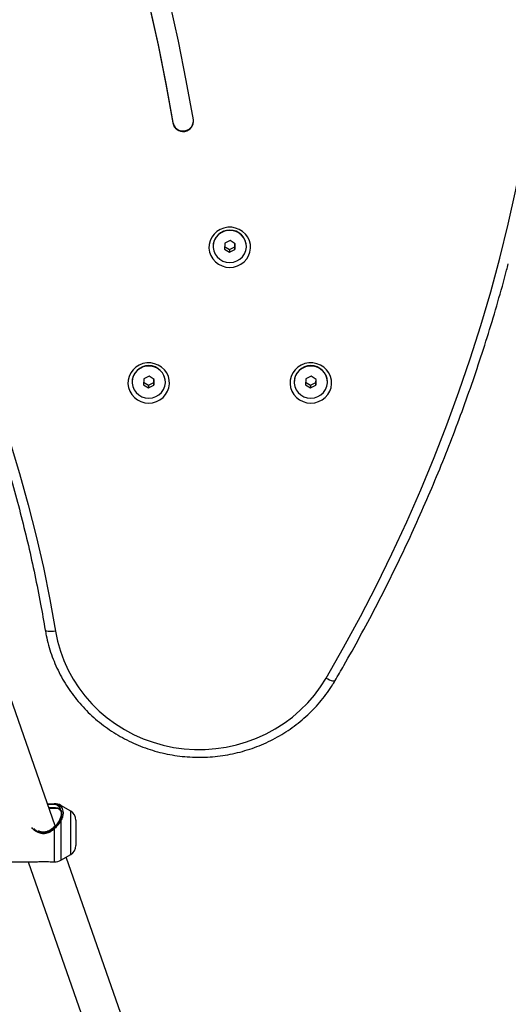
# Model space of a CAD drawing. Units: millimetres. Extents: x 4 to 15, y 1.8 to 14.
# Drawn here: x 8.6 to 8.8, y 5 to 5.5 of the extents above; entities that cross this region are included whole.
import ezdxf

# ---------------------------------------------------------------- set-up
doc = ezdxf.new("R2010")
doc.units = ezdxf.units.MM
doc.layers.add('DIASTASEIS', color=253, linetype='Continuous', lineweight=5)
doc.styles.get("Standard").update_dxf_attribs({"font": 'ARIALN.TTF'})
doc.dimstyles.new('STANDARD_ACAD', dxfattribs={"dimtxt": 0.18, "dimasz": 0.18, "dimexe": 0.18, "dimexo": 0.0625, "dimgap": 0.09, "dimtad": 0, "dimtih": 1, "dimtoh": 1, "dimzin": 0, "dimdsep": 46, "dimtxsty": 'Standard', "dimblk": 'OBLIQUE', "dimcen": 0.09, "dimadec": 0, "dimazin": 0, "dimtfac": 1, "dimtofl": 0, "dimtmove": 0, "dimatfit": 3, "dimfxl": 1, "dimtolj": 1, "dimtzin": 0, "dimarcsym": 0})

# ---------------------------------------------------------------- blocks, each defined once
blk = doc.blocks.new('_Oblique')
at = {"color": 0, "linetype": 'ByBlock', "lineweight": -2}
blk.add_line((-0.5, -0.5), (0.5, 0.5), dxfattribs=at)
blk = doc.blocks.new('*D32')
at = {"layer": 'Defpoints', "color": 0}
for p in [(5.389436546233828, 5.849562575546372), (12.06113058171924, 4.91463436347891), (12.06113058171924, 2.028018704215867)]:
    blk.add_point(p, dxfattribs=at)
at = {"layer": 'DIASTASEIS', "color": 0, "lineweight": -2}
for p, q in [((5.389436546233828, 5.787062575546372), (5.389436546233828, 1.848018704215867)), ((12.06113058171924, 4.85213436347891), (12.06113058171924, 1.848018704215867)), ((5.389436546233828, 2.028018704215867), (8.443189430279402, 2.028018704215867)), ((12.06113058171924, 2.028018704215867), (9.00737769767367, 2.028018704215867))]:
    blk.add_line(p, q, dxfattribs=at)
at = {"layer": 'DIASTASEIS', "color": 0, "linetype": 'ByBlock', "lineweight": -2, "xscale": 0.18, "yscale": 0.18, "zscale": 0.18, "rotation": 180}
blk.add_blockref('_Oblique', (5.389436546233828, 2.028018704215867), dxfattribs=at)
at = {"layer": 'DIASTASEIS', "color": 0, "linetype": 'ByBlock', "lineweight": -2, "xscale": 0.18, "yscale": 0.18, "zscale": 0.18}
blk.add_blockref('_Oblique', (12.06113058171924, 2.028018704215867), dxfattribs=at)
at = {"layer": 'DIASTASEIS', "color": 0, "insert": (8.725283563976536, 2.028018704215867), "char_height": 0.18, "attachment_point": 5}
blk.add_mtext('\\A1;6.67', dxfattribs=at)
blk = doc.blocks.new('*D33')
at = {"layer": 'Defpoints', "color": 0}
for p in [(6.889179140070173, 5.851863484699209), (10.19316873647678, 5.414380083917933), (10.19316873647678, 2.61534472659929)]:
    blk.add_point(p, dxfattribs=at)
at = {"layer": 'DIASTASEIS', "color": 0, "lineweight": -2}
for p, q in [((6.889179140070173, 5.789363484699209), (6.889179140070173, 2.435344726599289)), ((10.19316873647678, 5.351880083917933), (10.19316873647678, 2.435344726599289)), ((6.889179140070173, 2.61534472659929), (8.259693719992441, 2.61534472659929)), ((10.19316873647678, 2.61534472659929), (8.822654156554513, 2.61534472659929))]:
    blk.add_line(p, q, dxfattribs=at)
at = {"layer": 'DIASTASEIS', "color": 0, "linetype": 'ByBlock', "lineweight": -2, "xscale": 0.18, "yscale": 0.18, "zscale": 0.18, "rotation": 180}
blk.add_blockref('_Oblique', (6.889179140070173, 2.61534472659929), dxfattribs=at)
at = {"layer": 'DIASTASEIS', "color": 0, "linetype": 'ByBlock', "lineweight": -2, "xscale": 0.18, "yscale": 0.18, "zscale": 0.18}
blk.add_blockref('_Oblique', (10.19316873647678, 2.61534472659929), dxfattribs=at)
at = {"layer": 'DIASTASEIS', "color": 0, "insert": (8.541173938273477, 2.61534472659929), "char_height": 0.18, "attachment_point": 5}
blk.add_mtext('\\A1;3.30', dxfattribs=at)
blk = doc.blocks.new('KARET')
at = {"color": 7, "linetype": 'Continuous', "lineweight": 25}
for p, q in [((15110.42819465047, 7374.084541289742), (15110.42819465047, 7374.084282470696)), ((15110.45314697733, 7374.026445360515), (15110.45300486079, 7374.023660353928)), ((15110.4557150042, 7374.027718981007), (15110.45314697733, 7374.026445360515)), ((15110.45814091452, 7374.026207594911), (15110.4557150042, 7374.027718981007)), ((15110.45799879799, 7374.02471668355), (15110.45807691269, 7374.026247469215)), ((15110.45799879799, 7374.023422588324), (15110.45814091452, 7374.026207594911)), ((15110.44757288766, 7374.025037502038), (15110.44757288766, 7374.02493397442)), ((15110.45300486079, 7374.023660353928), (15110.45543077112, 7374.022148967832)), ((15110.45306886263, 7374.024914574849), (15110.45543077112, 7374.023443063058)), ((15110.45543077112, 7374.023443063058), (15110.45799879799, 7374.02471668355)), ((15110.45543077112, 7374.023443063058), (15110.45543077112, 7374.022148967832)), ((15110.45543077112, 7374.022148967832), (15110.45799879799, 7374.023422588324)), ((15110.45799879799, 7374.02471668355), (15110.45799879799, 7374.023422588324)), ((15110.46357288766, 7374.02493397442), (15110.46357288766, 7374.025037502038)), ((15110.40860174449, 7373.959837508763), (15110.40860174449, 7373.959733981145)), ((15110.41417583416, 7373.961245367241), (15110.41403371762, 7373.958460360654)), ((15110.41409771946, 7373.959714581575), (15110.41645962795, 7373.958243069784)), ((15110.41674386103, 7373.962518987732), (15110.41417583416, 7373.961245367241)), ((15110.41645962795, 7373.958243069784), (15110.41902765481, 7373.959516690275)), ((15110.41916977135, 7373.961007601637), (15110.41674386103, 7373.962518987732)), ((15110.41902765481, 7373.959516690275), (15110.41910576952, 7373.96104747594)), ((15110.41902765481, 7373.95822259505), (15110.41916977135, 7373.961007601637)), ((15110.41902765481, 7373.959516690275), (15110.41902765481, 7373.95822259505)), ((15110.42460174449, 7373.959733981145), (15110.42460174449, 7373.959837508763)), ((15110.48654403083, 7373.959837508763), (15110.48654403083, 7373.959733981145)), ((15110.4921181205, 7373.961245367241), (15110.49197600396, 7373.958460360654)), ((15110.4920400058, 7373.959714581575), (15110.49440191429, 7373.958243069784)), ((15110.49468614737, 7373.962518987732), (15110.4921181205, 7373.961245367241)), ((15110.49440191429, 7373.958243069784), (15110.49696994115, 7373.959516690275)), ((15110.49711205769, 7373.961007601637), (15110.49468614737, 7373.962518987732)), ((15110.49696994115, 7373.959516690275), (15110.49704805586, 7373.96104747594)), ((15110.49696994115, 7373.95822259505), (15110.49711205769, 7373.961007601637)), ((15110.49696994115, 7373.959516690275), (15110.49696994115, 7373.95822259505)), ((15110.50254403083, 7373.959733981145), (15110.50254403083, 7373.959837508763)), ((15110.41403371762, 7373.958460360654), (15110.41645962795, 7373.956948974558)), ((15110.41645962795, 7373.958243069784), (15110.41645962795, 7373.956948974558)), ((15110.41645962795, 7373.956948974558), (15110.41902765481, 7373.95822259505)), ((15110.49197600396, 7373.958460360654), (15110.49440191429, 7373.956948974558)), ((15110.49440191429, 7373.958243069784), (15110.49440191429, 7373.956948974558)), ((15110.49440191429, 7373.956948974558), (15110.49696994115, 7373.95822259505)), ((15110.37166821556, 7373.746350985328), (15110.31629596362, 7373.904655645681)), ((15110.37910189123, 7373.753521983543), (15110.37433394204, 7373.756274760292)), ((15110.37366248982, 7373.748910488311), (15110.37463598822, 7373.751534665208)), ((15110.38160189123, 7373.749191856524), (15110.38160189123, 7373.747714364499)), ((15110.38160189123, 7373.747714364499), (15110.38160189123, 7373.736965359215)), ((15110.37133394204, 7373.729078688296), (15110.37133394204, 7373.745132763564)), ((15110.37433394204, 7373.729882455446), (15110.37910189123, 7373.732635232196)), ((15110.33570189123, 7373.729078607869), (15110.36063275952, 7373.729078607869)), ((15110.35864042953, 7373.729078607869), (15110.4281024196, 7373.530492558695)), ((15110.44931392909, 7373.524368351819), (15110.37690866617, 7373.731368973118))]:
    blk.add_line(p, q, dxfattribs=at)
at = {"color": 8, "linetype": 'Continuous', "lineweight": 25}
for p, q in [((15110.37433394204, 7373.756274760292), (15110.37433394204, 7373.75568272825)), ((15110.37910189123, 7373.750997956608), (15110.37910189123, 7373.753521983543)), ((15110.37910189123, 7373.732635232196), (15110.37910189123, 7373.750997956608)), ((15110.37433394204, 7373.748834210929), (15110.37433394204, 7373.729882455446))]:
    blk.add_line(p, q, dxfattribs=at)
at = {"color": 7, "linetype": 'Continuous', "lineweight": 25, "flags": 128}
for points in [[(15110.43806093346, 7374.085856799358), (15110.43465325771, 7374.10472321805), (15110.43089413768, 7374.123527253461), (15110.42678479436, 7374.142262797936)], [(15110.41702100937, 7374.140434568277), (15110.42109299952, 7374.121869326418), (15110.42481794985, 7374.103236216193), (15110.42819465047, 7374.084541289742)], [(15110.41702100937, 7374.140175749231), (15110.42109299952, 7374.121610507373), (15110.42481794985, 7374.102977397149), (15110.42819465047, 7374.084282470696)], [(15110.50192725822, 7373.817461490848), (15110.51032041157, 7373.832148546059), (15110.51839691194, 7373.8470003273), (15110.52615329589, 7373.862010465736), (15110.53358623731, 7373.877172524624), (15110.54069254874, 7373.892480002076), (15110.54746918281, 7373.907926333844), (15110.55391323352, 7373.923504896133), (15110.5600219375, 7373.939209008448), (15110.56579267517, 7373.955031936451), (15110.57122297188, 7373.970966894855), (15110.576310499, 7373.987007050333), (15110.58105307483, 7374.003145524443), (15110.58544866566, 7374.019375396582), (15110.58949538653, 7374.035689706957), (15110.5931915021, 7374.05208145956), (15110.59653542738, 7374.06854362518), (15110.59952572842, 7374.085069144404), (15110.60216112287, 7374.101650930657), (15110.60444048063, 7374.118281873234), (15110.60636282424, 7374.134954840348)], [(15110.24181636571, 7374.137480866896), (15110.25124789889, 7374.124912982043), (15110.26038041822, 7374.112140715287), (15110.26920917859, 7374.099170702886), (15110.27772959272, 7374.086009683843), (15110.28593723356, 7374.072664496408), (15110.29382783655, 7374.059142074519), (15110.30139730185, 7374.045449444201), (15110.3086416965, 7374.031593719921), (15110.31555725643, 7374.017582100882), (15110.32214038844, 7374.003421867292), (15110.32838767203, 7373.989120376572), (15110.33429586122, 7373.974685059541), (15110.33986188621, 7373.96012341655), (15110.34508285499, 7373.94544301359), (15110.34995605482, 7373.930651478355), (15110.35447895369, 7373.915756496281), (15110.35864920155, 7373.900765806555), (15110.36246463162, 7373.885687198091), (15110.36592326147, 7373.870528505486), (15110.36902329405, 7373.855297604945), (15110.37176311863, 7373.840002410192)], [(15110.46556076204, 7374.02404433274), (15110.46547343769, 7374.025878736259), (15110.46502828166, 7374.027664026592), (15110.46424138306, 7374.029335678695), (15110.46314118245, 7374.030833274705), (15110.46176744394, 7374.032102687603), (15110.46016981803, 7374.033098037495), (15110.45840604708, 7374.033783349845), (15110.45653987837, 7374.03413385568), (15110.4546387601, 7374.034136886804), (15110.45277140362, 7374.033792333665), (15110.45100530008, 7374.033112649311), (15110.44940428106, 7374.032122399307), (15110.44802621155, 7374.030857373866), (15110.44692089858, 7374.029363294304), (15110.44612829103, 7374.02769416055), (15110.44567703582, 7374.025910299446), (15110.44558344247, 7374.02407618438), (15110.4458508937, 7374.02225810505), (15110.44646972312, 7374.020521771579), (15110.44741756463, 7374.018929939584), (15110.44866016076, 7374.017540142019), (15110.45015260085, 7374.016402609791), (15110.45184094423, 7374.015558456277), (15110.45366416977, 7374.015038191385), (15110.45555638134, 7374.014860618843), (15110.4574491895, 7374.015032156587), (15110.45927418321, 7374.015546604795), (15110.46096540247, 7374.016385369967), (15110.46246172219, 7374.017518136947), (15110.46370906148, 7374.018903964583), (15110.46466233825, 7374.020492765454), (15110.46528709859, 7374.022227116157), (15110.46556076204, 7374.02404433274)], [(15110.46356318716, 7374.024553549453), (15110.46346104342, 7374.026221593314), (15110.46299005827, 7374.027829429547), (15110.46217225447, 7374.029301877516), (15110.46104587161, 7374.03057008719), (15110.45966357811, 7374.031574758496), (15110.45809000847, 7374.032268914119), (15110.45639874105, 7374.032620096114), (15110.45466885765, 7374.0326118836), (15110.45298124569, 7374.032244660588), (15110.45141481602, 7374.031535598015), (15110.45004281317, 7374.030517850859), (15110.44892939045, 7374.029239007848), (15110.44812661027, 7374.027758866257), (15110.44767200976, 7374.026146635865), (15110.44758684551, 7374.024477702771), (15110.44787509971, 7374.022830104433), (15110.44852329393, 7374.021280880715), (15110.44950111931, 7374.0199024716), (15110.45076285383, 7374.018759329965), (15110.45224950019, 7374.017904907842), (15110.45389154445, 7374.01737915706), (15110.45561220646, 7374.01720666114), (15110.45733102995, 7374.017395485802), (15110.45896764467, 7374.017936801813), (15110.46044552433, 7374.018805297837), (15110.46169556491, 7374.019960363968), (15110.4626593159, 7374.021347990596), (15110.46329171339, 7374.022903293841), (15110.46356318716, 7374.024553549453)], [(15110.42658961887, 7373.958844339465), (15110.42650229452, 7373.960678742985), (15110.42605713849, 7373.962464033318), (15110.42527023989, 7373.964135685421), (15110.42417003928, 7373.965633281431), (15110.42279630077, 7373.966902694327), (15110.42119867486, 7373.96789804422), (15110.41943490392, 7373.968583356571), (15110.4175687352, 7373.968933862405), (15110.41566761693, 7373.96893689353), (15110.41380026045, 7373.96859234039), (15110.41203415691, 7373.967912656037), (15110.41043313789, 7373.966922406032), (15110.40905506838, 7373.965657380591), (15110.40794975541, 7373.96416330103), (15110.40715714786, 7373.962494167276), (15110.40670589265, 7373.960710306171), (15110.4066122993, 7373.958876191105), (15110.40687975053, 7373.957058111775), (15110.40749857995, 7373.955321778305), (15110.40844642146, 7373.953729946309), (15110.40968901759, 7373.952340148745), (15110.41118145768, 7373.951202616517), (15110.41286980106, 7373.950358463002), (15110.41469302659, 7373.94983819811), (15110.41658523817, 7373.949660625569), (15110.41847804633, 7373.949832163312), (15110.42030304004, 7373.95034661152), (15110.4219942593, 7373.951185376693), (15110.42349057902, 7373.952318143673), (15110.42473791831, 7373.953703971309), (15110.42569119508, 7373.95529277218), (15110.42631595542, 7373.957027122883), (15110.42658961887, 7373.958844339465)], [(15110.50453190521, 7373.958844339465), (15110.50444458086, 7373.960678742985), (15110.50399942483, 7373.962464033318), (15110.50321252623, 7373.964135685421), (15110.50211232562, 7373.965633281431), (15110.50073858711, 7373.966902694327), (15110.4991409612, 7373.96789804422), (15110.49737719026, 7373.968583356571), (15110.49551102154, 7373.968933862405), (15110.49360990327, 7373.96893689353), (15110.49174254679, 7373.96859234039), (15110.48997644325, 7373.967912656037), (15110.48837542423, 7373.966922406032), (15110.48699735472, 7373.965657380591), (15110.48589204175, 7373.96416330103), (15110.4850994342, 7373.962494167276), (15110.48464817899, 7373.960710306171), (15110.48455458564, 7373.958876191105), (15110.48482203687, 7373.957058111775), (15110.48544086629, 7373.955321778305), (15110.4863887078, 7373.953729946309), (15110.48763130393, 7373.952340148745), (15110.48912374402, 7373.951202616517), (15110.4908120874, 7373.950358463002), (15110.49263531294, 7373.94983819811), (15110.49452752451, 7373.949660625569), (15110.49642033267, 7373.949832163312), (15110.49824532639, 7373.95034661152), (15110.49993654564, 7373.951185376693), (15110.50143286536, 7373.952318143673), (15110.50268020465, 7373.953703971309), (15110.50363348142, 7373.95529277218), (15110.50425824176, 7373.957027122883), (15110.50453190521, 7373.958844339465)], [(15110.42459204399, 7373.959353556179), (15110.42448990024, 7373.96102160004), (15110.4240189151, 7373.962629436272), (15110.4232011113, 7373.964101884241), (15110.42207472844, 7373.965370093916), (15110.42069243494, 7373.966374765222), (15110.41911886529, 7373.967068920844), (15110.41742759788, 7373.967420102839), (15110.41569771448, 7373.967411890326), (15110.41401010252, 7373.967044667313), (15110.41244367285, 7373.966335604739), (15110.41107167, 7373.965317857585), (15110.40995824728, 7373.964039014573), (15110.4091554671, 7373.962558872983), (15110.40870086658, 7373.960946642591), (15110.40861570234, 7373.959277709497), (15110.40890395654, 7373.957630111157), (15110.40955215076, 7373.956080887441), (15110.41052997614, 7373.954702478326), (15110.41179171066, 7373.953559336691), (15110.41327835702, 7373.952704914567), (15110.41492040128, 7373.952179163785), (15110.41664106328, 7373.952006667866), (15110.41835988678, 7373.952195492528), (15110.4199965015, 7373.952736808538), (15110.42147438116, 7373.953605304563), (15110.42272442174, 7373.954760370693), (15110.42368817273, 7373.956147997321), (15110.42432057022, 7373.957703300566), (15110.42459204399, 7373.959353556179)], [(15110.50253433034, 7373.959353556179), (15110.50243218658, 7373.96102160004), (15110.50196120144, 7373.962629436272), (15110.50114339764, 7373.964101884241), (15110.50001701478, 7373.965370093916), (15110.49863472128, 7373.966374765222), (15110.49706115164, 7373.967068920844), (15110.49536988422, 7373.967420102839), (15110.49364000082, 7373.967411890326), (15110.49195238886, 7373.967044667313), (15110.49038595919, 7373.966335604739), (15110.48901395634, 7373.965317857585), (15110.48790053362, 7373.964039014573), (15110.48709775344, 7373.962558872983), (15110.48664315293, 7373.960946642591), (15110.48655798868, 7373.959277709497), (15110.48684624288, 7373.957630111157), (15110.4874944371, 7373.956080887441), (15110.48847226248, 7373.954702478326), (15110.489733997, 7373.953559336691), (15110.49122064336, 7373.952704914567), (15110.49286268762, 7373.952179163785), (15110.49458334962, 7373.952006667866), (15110.49630217312, 7373.952195492528), (15110.49793878784, 7373.952736808538), (15110.4994166675, 7373.953605304563), (15110.50066670808, 7373.954760370693), (15110.50163045907, 7373.956147997321), (15110.50226285656, 7373.957703300566), (15110.50253433034, 7373.959353556179)], [(15110.37176311863, 7373.840002410192), (15110.37080011567, 7373.839877227003), (15110.36987412037, 7373.839806585887), (15110.36902071822, 7373.839793201544), (15110.36827270497, 7373.839837588325), (15110.36765882637, 7373.839938040473), (15110.36720267342, 7373.840090697666), (15110.36692177581, 7373.840289693374), (15110.3668269283, 7373.840527380305)], [(15110.37176311863, 7373.840002410192), (15110.37275404117, 7373.835186960614), (15110.37410375842, 7373.830453568381), (15110.37580516791, 7373.825827141502), (15110.37784931648, 7373.821332025109), (15110.38022544746, 7373.816991873359), (15110.38292105719, 7373.812829524953), (15110.38592196085, 7373.808866882955), (15110.38921236713, 7373.80512479954), (15110.39277496128, 7373.80162296626), (15110.39659099626, 7373.798379810424), (15110.40064039137, 7373.795412398134), (15110.40490183792, 7373.792736344476), (15110.40935291138, 7373.790365731351), (15110.41397018934, 7373.788313033374), (15110.41872937483, 7373.786589052232), (15110.4236054241, 7373.785202859839), (15110.42857267846, 7373.784161750603), (15110.43360499928, 7373.783471203038), (15110.43867590552, 7373.783134850937), (15110.44375871313, 7373.783154464247), (15110.4488266754, 7373.783529939759), (15110.45385312375, 7373.784259301651), (15110.45881160806, 7373.785338711882), (15110.46367603585, 7373.786762490391), (15110.46842080958, 7373.788523144985), (15110.47302096134, 7373.790611410766), (15110.47745228427, 7373.793016298884), (15110.48169145991, 7373.795725154362), (15110.48571618091, 7373.798723722689), (15110.48950526842, 7373.80199622483), (15110.49303878355, 7373.805525440259), (15110.49629813227, 7373.809292797575), (15110.49926616328, 7373.813278472229), (15110.50192725822, 7373.817461490848)]]:
    blk.add_lwpolyline(points, dxfattribs=at)
at = {"color": 8, "linetype": 'Continuous', "lineweight": 25, "flags": 128}
blk.add_lwpolyline([(15110.50192725822, 7373.817461490848), (15110.50277631783, 7373.817022507282), (15110.50359274855, 7373.816650124963), (15110.50434517541, 7373.816358654332), (15110.50500468306, 7373.816159296444), (15110.50554592701, 7373.816059712512), (15110.50594810755, 7373.816063729487), (15110.5061957691, 7373.816171193002), (15110.50624217463, 7373.816229424046)], dxfattribs=at)
at = {"color": 7, "linetype": 'Continuous', "lineweight": 25}
for centre, radius, start, end in [((15110.43310905818, 7374.085187039251), 0.004996963822198158, 190.4293893146226, 7.702730474383767), ((15110.43312067449, 7374.085468823322), 0.005012587279863348, 190.6635160235529, 356.9148352812772), ((15110.45557288766, 7374.024826670161), 0.008002777647814943, 1.509622661362983, 178.490377338637), ((15110.41660174449, 7373.959626676886), 0.008002777647814034, 1.509622667872144, 178.4903773321278), ((15110.49454403083, 7373.959626676886), 0.008002777647814895, 1.509622667872144, 178.4903773321278), ((15110.37139964114, 7373.75668578944), 0.0003981953176290835, 99.49677843176276, 178.4123486433194), ((15110.37133394204, 7373.751078607869), 0.006000000000000493, 59.99999999293772, 90), ((15110.3741843308, 7373.755138200911), 0.0005647066005458328, 74.63683655412942, 157.5317485577607), ((15110.37660189123, 7373.749191856524), 0.005000000000000471, 0, 59.99999999467471), ((15110.37395116383, 7373.74845816078), 0.0005365937710632369, 44.49200694348136, 122.5458904145677), ((15110.37020255826, 7373.744191655544), 0.001471636356681248, 39.75437220341198, 57.11470807369947), ((15110.37660189123, 7373.736965359215), 0.005000000000000471, 300.0000000053253, 0), ((15110.37133394204, 7373.73507860787), 0.005999999999999791, 270.4872940739068, 300.0000000070623)]:
    blk.add_arc(centre, radius, start, end, dxfattribs=at)
for points, knots in [([(15110.10425243241, 7374.267382330205), (15110.10630263674, 7374.265839029391), (15110.11226173502, 7374.261353290555), (15110.12198079705, 7374.253742402891), (15110.13333887876, 7374.244475193195), (15110.14448798182, 7374.234973822996), (15110.15542632548, 7374.225246771687), (15110.1661480931, 7374.215297310378), (15110.17664868286, 7374.205130224885), (15110.18692329322, 7374.19475002023), (15110.19696730467, 7374.184161399151), (15110.2067761801, 7374.173369131233), (15110.21634549408, 7374.162378085264), (15110.22567092758, 7374.151193217813), (15110.23474827187, 7374.139819573476), (15110.24357342988, 7374.128262281959), (15110.25214241823, 7374.11652655594), (15110.26045136893, 7374.104617688694), (15110.26849653123, 7374.092541051724), (15110.27627427323, 7374.080302092348), (15110.28378108357, 7374.067906331252), (15110.29101357302, 7374.055359360014), (15110.29796847602, 7374.04266683859), (15110.30464265214, 7374.029834492767), (15110.31103308755, 7374.016868111596), (15110.31713689634, 7374.003773544779), (15110.32295132195, 7373.990556700053), (15110.32847373807, 7373.977223540485), (15110.33370165104, 7373.963780081958), (15110.33863269669, 7373.950232389808), (15110.34326465736, 7373.936586578539), (15110.34759540348, 7373.922848799904), (15110.35162311635, 7373.909025274354), (15110.35534546114, 7373.895122160461), (15110.35876267768, 7373.881146029007), (15110.3618660491, 7373.867102080277), (15110.36457240509, 7373.853544500218), (15110.3661098716, 7373.844648070394), (15110.36683141618, 7373.840472909083)], [0, 0, 0, 0, 0.01481061210361299, 0.04304833984276155, 0.07128655504663847, 0.09952497294200664, 0.127763597599979, 0.1560024327945216, 0.184241481975322, 0.2124807482495345, 0.2407202343635932, 0.2689599426852528, 0.2971998751860225, 0.325440033424083, 0.3536804185277853, 0.3819210311799285, 0.4101618716029009, 0.4384029395448455, 0.4666442342669596, 0.4948857545320898, 0.5231274985947281, 0.5513694641925858, 0.5796116485397538, 0.6078540483217726, 0.6360966596924249, 0.6643394782727181, 0.6925824991516905, 0.720825716889629, 0.7490691255233141, 0.7773127185736409, 0.8055564890554658, 0.8338004294898403, 0.8620445319184823, 0.8902887879206115, 0.9185331886320505, 0.9467777247665171, 0.9750223866390826, 1, 1, 1, 1]), ([(15110.50624201677, 7373.816229154064), (15110.50764875257, 7373.818649018353), (15110.5117202786, 7373.825652849815), (15110.51824523405, 7373.837354240165), (15110.52572325272, 7373.851375647399), (15110.53291532102, 7373.865536268713), (15110.53982343565, 7373.879828119776), (15110.54644375033, 7373.894246550528), (15110.55277411449, 7373.908785976939), (15110.55881211613, 7373.923440993955), (15110.56455534486, 7373.938206143478), (15110.57000230213, 7373.953075741758), (15110.57514850234, 7373.968044814165), (15110.58000116284, 7373.983105541163), (15110.58452434772, 7373.998260552074), (15110.58768921554, 7374.009407206468), (15110.58925143531, 7374.015522941122), (15110.58950979266, 7374.016534351317)], [0, 0, 0, 0, 0.03846027389622518, 0.1113158608348078, 0.1841719784165922, 0.2570276891888654, 0.3298830007187163, 0.4027379214497272, 0.4755924606647821, 0.5484466284792452, 0.6213004358307934, 0.6941538944666273, 0.7670070169274008, 0.8398598165283487, 0.9127123073371397, 0.9855645041491764, 0.9999999999999999, 0.9999999999999999, 0.9999999999999999, 0.9999999999999999]), ([(15110.36683141618, 7373.840472909083), (15110.36698210412, 7373.839627840738), (15110.36740893415, 7373.837234148692), (15110.36835484811, 7373.833336220199), (15110.36975871693, 7373.828819303822), (15110.3714664215, 7373.824400685437), (15110.37346526678, 7373.820098284928), (15110.37574835987, 7373.815930365088), (15110.37830575119, 7373.811914380301), (15110.38112684294, 7373.808067228233), (15110.384199795, 7373.804405092301), (15110.38751174178, 7373.800943396387), (15110.39104879789, 7373.79769673258), (15110.39479612644, 7373.794678799808), (15110.39873799655, 7373.791902343794), (15110.4028578492, 7373.789379101442), (15110.40713836607, 7373.787119749306), (15110.41156154229, 7373.785133856682), (15110.41610876234, 7373.78342984353), (15110.42076087876, 7373.782014943458), (15110.42549829327, 7373.780895171904), (15110.43030103981, 7373.780075299647), (15110.43514886917, 7373.779558831679), (15110.44002133479, 7373.779347991501), (15110.44489787586, 7373.779443710757), (15110.44975790033, 7373.779845622809), (15110.45458088036, 7373.780552061763), (15110.45934644355, 7373.781560069615), (15110.4640344637, 7373.782865410519), (15110.46862513907, 7373.784462587045), (15110.47309907708, 7373.786344862629), (15110.47743737834, 7373.78850428901), (15110.48162171579, 7373.790931740731), (15110.48563442348, 7373.793616948884), (15110.48945853804, 7373.796548563118), (15110.49307800396, 7373.799714133186), (15110.49647725254, 7373.803100415137), (15110.49964310024, 7373.806692489728), (15110.50255797392, 7373.81047733464), (15110.50472250318, 7373.813685355798), (15110.50588892995, 7373.815638055928), (15110.50624201677, 7373.816229154064)], [0, 0, 0, 0, 0.01433811464154109, 0.0406133198351788, 0.06689274494817729, 0.0931748805948849, 0.1194604398142362, 0.1457500448244094, 0.1720442148549804, 0.1983433588331204, 0.2246477722849629, 0.2509576381372233, 0.277273030907907, 0.3035939236365822, 0.3299201968306826, 0.3562516486891533, 0.3825880059042761, 0.4089289344231165, 0.4352740496606863, 0.4616229257847484, 0.4879751038256264, 0.5143300984945388, 0.5406874037134922, 0.5670464969644746, 0.5934068426523954, 0.6197678377036661, 0.6461288023932611, 0.6724891772975432, 0.6988484003130311, 0.7252059099212304, 0.7515611495221375, 0.7779135730351319, 0.8042626519336501, 0.8306078837834964, 0.8569488022386357, 0.8832849883170432, 0.9096160826391738, 0.9359417981696548, 0.9622619328723986, 0.9885763815809518, 1, 1, 1, 1]), ([(15110.36797530729, 7373.756908702754), (15110.36814024731, 7373.756915075523), (15110.36886691314, 7373.756943151626), (15110.37000974089, 7373.757045841594), (15110.37088719976, 7373.757067500303), (15110.37133394204, 7373.757078527443)], [0, 0, 0, 0, 0.1259765197755683, 0.5550067889067605, 1, 1, 1, 1]), ([(15110.37366249027, 7373.755354015643), (15110.37321548797, 7373.755817081276), (15110.37252119893, 7373.756536320082), (15110.37140069243, 7373.756654669201), (15110.37100159869, 7373.756696821918)], [0, 0, 0, 0, 0.6438273758788429, 1, 1, 1, 1]), ([(15110.37133394204, 7373.757078527443), (15110.37178363024, 7373.757039552594), (15110.37303177616, 7373.75693137475), (15110.37382591773, 7373.756169872619), (15110.37433394204, 7373.75568272825)], [0, 0, 0, 0, 0.3602849570583972, 1, 1, 1, 1]), ([(15110.37463598579, 7373.753241799133), (15110.37453074332, 7373.753639011979), (15110.37432771716, 7373.754405286272), (15110.37387873432, 7373.755045613975), (15110.37366249027, 7373.755354015643)], [0, 0, 0, 0, 0.518369007366389, 1, 1, 1, 1]), ([(15110.37433394204, 7373.75568272825), (15110.3745548472, 7373.75536707872), (15110.37500641914, 7373.754721831347), (15110.37539635918, 7373.753557465273), (15110.37548058683, 7373.75217538725), (15110.37515702301, 7373.750583294684), (15110.37461160497, 7373.749424257027), (15110.37433394204, 7373.748834210929)], [0, 0, 0, 0, 0.1772837572549155, 0.3624015498731524, 0.5528359198516599, 0.7723564726739385, 1, 1, 1, 1]), ([(15110.37463598822, 7373.751534665208), (15110.37457670288, 7373.751287287148), (15110.37437658174, 7373.750452248066), (15110.37352775521, 7373.748633239447), (15110.37175184964, 7373.74624273369), (15110.36945091668, 7373.74430993754), (15110.36707543005, 7373.743374914087), (15110.36510770655, 7373.743336035353), (15110.36399846329, 7373.743806284617), (15110.36353239606, 7373.744003867761)], [0, 0, 0, 0, 0.06319710810248104, 0.2133255275600288, 0.4262867484580109, 0.640116069483085, 0.7729542611372862, 0.9046029107809803, 1, 1, 1, 1]), ([(15110.37386633752, 7373.749459983224), (15110.37406744144, 7373.74986938827), (15110.37457179015, 7373.750896135582), (15110.37475353374, 7373.752134850503), (15110.37460835746, 7373.753321619737), (15110.37425787516, 7373.753994926848), (15110.37378498843, 7373.754233975744), (15110.37369368905, 7373.75428012848)], [0, 0, 0, 0, 0.1881799305746107, 0.4719366313321953, 0.6225418809448944, 0.9271248463521473, 1, 1, 1, 1]), ([(15110.37463598579, 7373.753241799133), (15110.37463665361, 7373.753238783769), (15110.37465302021, 7373.753164884271), (15110.3747215182, 7373.752800192276), (15110.37474071002, 7373.752240840392), (15110.37467123358, 7373.751724623989), (15110.3746366561, 7373.751538264842), (15110.37463598822, 7373.751534665208)], [0, 0, 0, 0, 0.005860553486350012, 0.143628417868039, 0.6965583857635341, 0.9941388518256578, 1, 1, 1, 1]), ([(15110.37100159631, 7373.74542747582), (15110.37149441798, 7373.745938472647), (15110.37260353224, 7373.747088490825), (15110.37328424413, 7373.748259694812), (15110.37366248982, 7373.748910488311)], [0, 0, 0, 0, 0.4443380436038182, 1, 1, 1, 1]), ([(15110.37433394204, 7373.748834210929), (15110.37390447627, 7373.748142990838), (15110.37312566084, 7373.746889496606), (15110.37188876895, 7373.745676756717), (15110.37133394204, 7373.745132763564)], [0, 0, 0, 0, 0.5514346008983426, 1, 1, 1, 1]), ([(15110.3612970473, 7373.745163138846), (15110.36129841786, 7373.745161599242), (15110.36189943485, 7373.74448645448), (15110.36333523198, 7373.743665155519), (15110.36548498743, 7373.743002686865), (15110.36764000606, 7373.74322394604), (15110.36950672885, 7373.744145655958), (15110.3705547198, 7373.745044287877), (15110.37100159631, 7373.74542747582)], [0, 0, 0, 0, 0.0005792720626366416, 0.2540216265120606, 0.4361560998419097, 0.6176275859316098, 0.836951597560349, 1, 1, 1, 1]), ([(15110.36063275952, 7373.729081513489), (15110.36108313009, 7373.729092058667), (15110.36217015743, 7373.729117510809), (15110.36414050808, 7373.729287268885), (15110.36643930915, 7373.729338856932), (15110.3683838023, 7373.729241151288), (15110.37001667178, 7373.729114653661), (15110.37088953802, 7373.729090821837), (15110.37133394204, 7373.729078688296)], [0, 0, 0, 0, 0.1506640091641648, 0.3636469749192919, 0.5372909293126306, 0.7105847273550808, 0.8526494603089848, 1, 1, 1, 1])]:
    blk.add_open_spline(points, degree=3, knots=knots, dxfattribs=at)
at = {"color": 8, "linetype": 'Continuous', "lineweight": 25}
for points, knots in [([(15110.37100159869, 7373.756696821918), (15110.37058912406, 7373.756692308659), (15110.36975161849, 7373.756683144751), (15110.36875828935, 7373.756603354771), (15110.36815196901, 7373.75658179713), (15110.36809041873, 7373.756579608717)], [0, 0, 0, 0, 0.4657955285781178, 0.945770529594451, 0.9999999999999999, 0.9999999999999999, 0.9999999999999999, 0.9999999999999999]), ([(15110.36859238742, 7373.755144522008), (15110.36891254022, 7373.75515972569), (15110.37030925362, 7373.755226053976), (15110.37181620043, 7373.755232534544), (15110.37319547294, 7373.754878641126), (15110.37414365696, 7373.754349848166), (15110.37445613258, 7373.753646581793), (15110.37463598579, 7373.753241799133)], [0, 0, 0, 0, 0.09814929178262806, 0.4281906361007792, 0.5987490832919143, 0.7690499369249605, 1, 1, 1, 1]), ([(15110.37369368905, 7373.75428012848), (15110.37352850029, 7373.754385141749), (15110.37310452597, 7373.754654669348), (15110.37182452086, 7373.754869114181), (15110.37038598309, 7373.754810278906), (15110.36903557262, 7373.754717636146), (15110.36874859126, 7373.754697948246)], [0, 0, 0, 0, 0.1565678799526863, 0.401847931191194, 0.8728842062117685, 1, 1, 1, 1]), ([(15110.37133394204, 7373.745132763564), (15110.37086811725, 7373.744719661398), (15110.36976676462, 7373.743742961218), (15110.36777270167, 7373.742726808032), (15110.36544374298, 7373.742484054202), (15110.36311651486, 7373.743203499414), (15110.36136897247, 7373.744327507578), (15110.36056436413, 7373.745313999435), (15110.36036609336, 7373.745557089765)], [0, 0, 0, 0, 0.1485868774618469, 0.3513049358327256, 0.5217876282942442, 0.69188966349282, 0.9240757606513962, 1, 1, 1, 1])]:
    blk.add_open_spline(points, degree=3, knots=knots, dxfattribs=at)
blk = doc.blocks.new('KATOPSHS297')
blk.add_blockref('KARET', (-15101.74568488783, -7368.628999013355))

msp = doc.modelspace()

# ---------------------------------------------------------------- block references
msp.add_blockref('KATOPSHS297', (0, 0))

# ---------------------------------------------------------------- dimensions: what is measured, and where the dimension line sits
at = {"layer": 'DIASTASEIS'}
for base, p1, p2, picture, middle in [((10.19316873647678, 2.61534472659929), (6.889179140070173, 5.851863484699209), (10.19316873647678, 5.414380083917933), '*D33', (8.541173938273477, 2.61534472659929)), ((12.06113058171924, 2.028018704215867), (5.389436546233828, 5.849562575546372), (12.06113058171924, 4.91463436347891), '*D32', (8.725283563976536, 2.028018704215867))]:
    dim = msp.add_linear_dim(base=base, p1=p1, p2=p2, dimstyle='STANDARD_ACAD', override={"dimtmove": 2}, dxfattribs=at)
    dim.commit()
    dim.dimension.update_dxf_attribs({"geometry": picture, "text_midpoint": middle})

doc.saveas('drawing.dxf')
